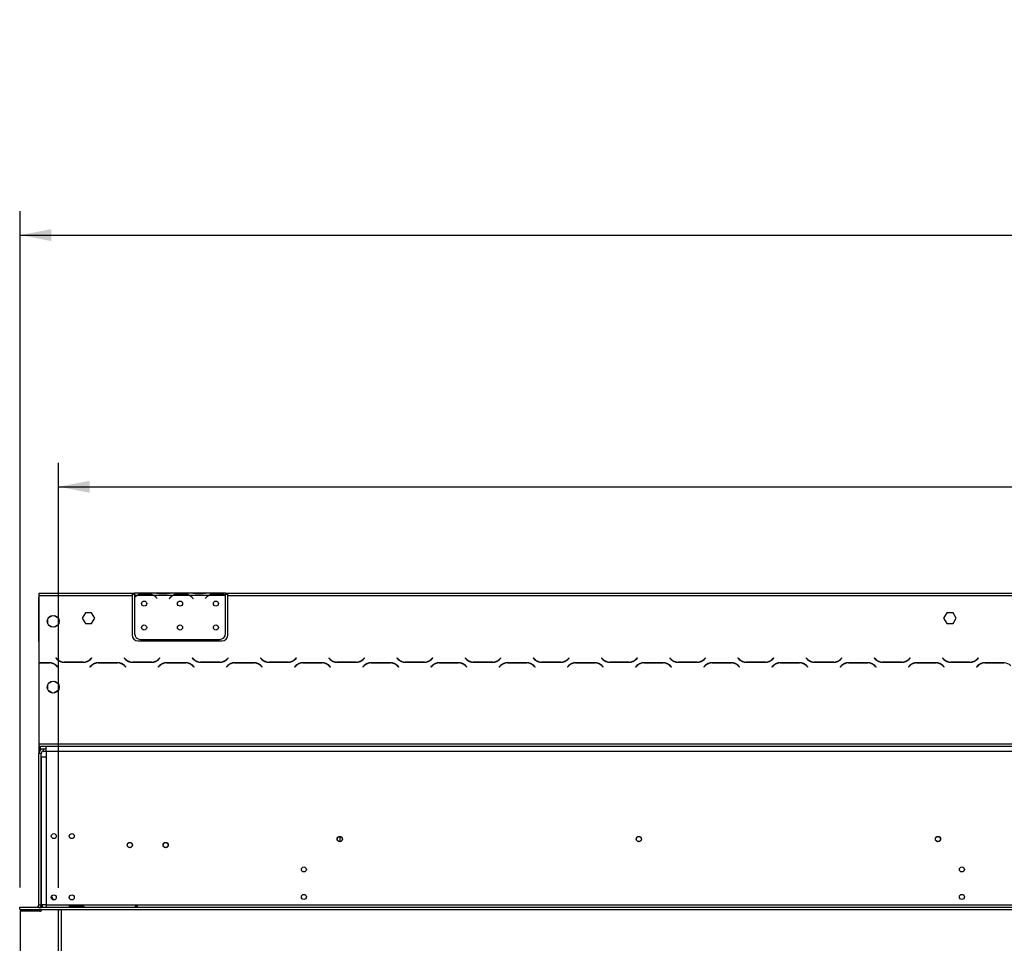
# Model space of a CAD drawing. Units: millimetres. Extents: x 20 to 5307, y 31 to 4128.
# Drawn here: x 551 to 1374, y 3064 to 3836 of the extents above; entities that cross this region are included whole.
import ezdxf

# ---------------------------------------------------------------- set-up
doc = ezdxf.new("R2010")
doc.units = ezdxf.units.MM
doc.header["$LTSCALE"] = 20
doc.layers.add('FORMAT', color=7, linetype='Continuous')
doc.styles.add('SLDTEXTSTYLE1', font='TXT', dxfattribs={"width": 0.75})
doc.dimstyles.new('SLDDIMSTYLE0', dxfattribs={"dimtxt": 52.916667, "dimasz": 26, "dimexe": 0, "dimexo": 0.0625, "dimgap": 13.229167, "dimtad": 1, "dimdec": 0, "dimrnd": 1e-09, "dimzin": 12, "dimdsep": 46, "dimtxsty": 'SLDTEXTSTYLE1', "dimsah": 1, "dimcen": 0.09, "dimadec": 0, "dimazin": 3, "dimtfac": 1, "dimtdec": 0, "dimtofl": 0, "dimtmove": 0, "dimatfit": 3, "dimfxl": 1, "dimfrac": 2, "dimtolj": 1, "dimtzin": 12, "dimarcsym": 0})

# ---------------------------------------------------------------- blocks, each defined once
blk = doc.blocks.new('_D')
at = {"layer": 'FORMAT', "transparency": 16777216}
for p, q in [((2219.71, 3836.09), (2203.61, 3836.09)), ((2203.61, 3836.09), (2203.61, 3737.31)), ((2468.34, 3836.09), (2484.43, 3836.09)), ((2484.43, 3836.09), (2484.43, 3737.31)), ((2414.83, 3825.18), (2368.66, 3748.22)), ((2203.61, 3737.31), (2219.71, 3737.31)), ((2484.43, 3737.31), (2468.34, 3737.31)), ((551.58, 3110.8), (551.58, 3676.03)), ((3185.58, 3110.8), (3185.58, 3676.03)), ((551.58, 3656.03), (3185.58, 3656.03))]:
    blk.add_line(p, q, dxfattribs=at)
for points in [[(551.58, 3656.03), (577.58, 3651.03), (577.58, 3661.03)], [(3185.58, 3656.03), (3159.58, 3661.03), (3159.58, 3651.03)]]:
    blk.add_solid(points, dxfattribs=at)
at = {"layer": 'FORMAT', "transparency": 16777216, "attachment_point": 1, "style": 'SLDTEXTSTYLE1'}
for s, insert, char_height in [('11', (2337.01, 3834.45), 37.042), ('"', (2446.48, 3815.74), 52.92), ('103', (2219.71, 3815.74), 52.917), ('16', (2391.74, 3785.06), 37.042), ('2634mm', (2199.68, 3724.24), 52.917)]:
    blk.add_mtext(s, dxfattribs=dict(at, insert=insert, char_height=char_height))
blk = doc.blocks.new('_D_1')
at = {"layer": 'FORMAT', "color": 7, "transparency": 16777216}
for p, q in [((2233.39, 3625.75), (2217.3, 3625.75)), ((2217.3, 3625.75), (2217.3, 3526.97)), ((2454.65, 3625.75), (2470.75, 3625.75)), ((2470.75, 3625.75), (2470.75, 3526.97)), ((2401.15, 3614.84), (2354.97, 3537.88)), ((2217.3, 3526.97), (2233.39, 3526.97)), ((2470.75, 3526.97), (2454.65, 3526.97)), ((583.58, 3110.36), (583.58, 3465.68)), ((3153.58, 3110.36), (3153.58, 3465.68)), ((583.58, 3445.68), (3153.58, 3445.68))]:
    blk.add_line(p, q, dxfattribs=at)
for points in [[(583.58, 3445.68), (609.58, 3440.68), (609.58, 3450.68)], [(3153.58, 3445.68), (3127.58, 3450.68), (3127.58, 3440.68)]]:
    blk.add_solid(points, dxfattribs=at)
at = {"layer": 'FORMAT', "color": 7, "transparency": 16777216, "attachment_point": 1, "style": 'SLDTEXTSTYLE1'}
for s, insert, char_height in [('3', (2350.69, 3624.11), 37.04), ('101', (2233.39, 3605.4), 52.917), ('"', (2432.8, 3605.4), 52.92), ('16', (2378.06, 3574.72), 37.042), ('2570mm', (2199.68, 3513.9), 52.917)]:
    blk.add_mtext(s, dxfattribs=dict(at, insert=insert, char_height=char_height))

msp = doc.modelspace()

# ---------------------------------------------------------------- linework, layer by layer
at = {"color": 7, "linetype": 'Continuous', "lineweight": 25}
for p, q in [((567.08, 3356.8), (567.08, 3354.8)), ((567.08, 3356.8), (645.08, 3356.8)), ((567.08, 3354.8), (567.08, 3298.6)), ((567.08, 3354.8), (645.08, 3354.8)), ((567.08, 3354.02), (567.08, 3354.02)), ((567.08, 3354.02), (567.08, 3353.2)), ((567.08, 3353.2), (567.08, 3353.1)), ((567.08, 3353.1), (567.08, 3353.1)), ((567.08, 3321.44), (567.08, 3353.1)), ((645.08, 3356.8), (645.08, 3354.8)), ((645.08, 3356.8), (647.08, 3356.8)), ((645.08, 3355.8), (647.08, 3355.8)), ((645.08, 3354.8), (645.08, 3321.8)), ((647.08, 3356.8), (647.08, 3354.8)), ((663.85, 3356.8), (647.08, 3356.8)), ((648.85, 3354.8), (647.08, 3354.8)), ((647.08, 3354.8), (647.08, 3353.46)), ((647.08, 3353.18), (647.08, 3323.04)), ((662.89, 3354.8), (649.28, 3354.8)), ((652.75, 3355.46), (652.75, 3356.11)), ((652.75, 3356.11), (659.41, 3356.11)), ((652.75, 3355.62), (659.41, 3355.62)), ((659.41, 3355.46), (659.41, 3356.11)), ((678.85, 3354.8), (663.32, 3354.8)), ((664.28, 3356.8), (663.85, 3356.8)), ((667.75, 3356.8), (664.28, 3356.8)), ((665.39, 3352.83), (665.93, 3352.19)), ((666.08, 3352.32), (665.54, 3352.96)), ((665.93, 3352.19), (666.08, 3352.32)), ((674.41, 3356.8), (667.75, 3356.8)), ((674.41, 3356.31), (667.75, 3356.31)), ((677.89, 3356.8), (674.41, 3356.8)), ((676.62, 3352.96), (676.08, 3352.32)), ((676.08, 3352.32), (676.23, 3352.19)), ((676.23, 3352.19), (676.77, 3352.83)), ((678.32, 3356.8), (677.89, 3356.8)), ((693.85, 3356.8), (678.32, 3356.8)), ((692.89, 3354.8), (679.28, 3354.8)), ((682.75, 3356.11), (689.41, 3356.11)), ((682.75, 3355.46), (682.75, 3356.11)), ((682.75, 3355.62), (689.41, 3355.62)), ((689.41, 3355.46), (689.41, 3356.11)), ((708.85, 3354.8), (693.32, 3354.8)), ((694.28, 3356.8), (693.85, 3356.8)), ((697.75, 3356.8), (694.28, 3356.8)), ((695.39, 3352.83), (695.93, 3352.19)), ((696.08, 3352.32), (695.54, 3352.96)), ((695.93, 3352.19), (696.08, 3352.32)), ((704.41, 3356.8), (697.75, 3356.8)), ((704.41, 3356.31), (697.75, 3356.31)), ((707.89, 3356.8), (704.41, 3356.8)), ((706.62, 3352.96), (706.08, 3352.32)), ((706.08, 3352.32), (706.23, 3352.19)), ((706.23, 3352.19), (706.77, 3352.83)), ((708.32, 3356.8), (707.89, 3356.8)), ((723.08, 3356.8), (708.32, 3356.8)), ((722.89, 3354.8), (709.28, 3354.8)), ((712.75, 3356.11), (719.41, 3356.11)), ((712.75, 3355.46), (712.75, 3356.11)), ((712.75, 3355.62), (719.41, 3355.62)), ((719.41, 3355.46), (719.41, 3356.11)), ((723.08, 3354.98), (723.08, 3356.8)), ((723.08, 3356.8), (725.08, 3356.8)), ((723.08, 3355.8), (725.08, 3355.8)), ((723.08, 3354.89), (723.08, 3354.98)), ((723.08, 3323.04), (723.08, 3354.7)), ((725.08, 3354.8), (725.08, 3356.8)), ((725.08, 3356.8), (1828.58, 3356.8)), ((725.08, 3321.8), (725.08, 3354.8)), ((725.08, 3354.8), (1828.58, 3354.8)), ((574.53, 3331.13), (574.53, 3335.27)), ((575.01, 3336.1), (578.6, 3338.18)), ((579.56, 3338.18), (583.15, 3336.1)), ((583.63, 3335.27), (583.63, 3331.13)), ((605.95, 3340.35), (603.33, 3335.8)), ((603.33, 3335.8), (605.95, 3331.25)), ((611.21, 3340.35), (605.95, 3340.35)), ((613.84, 3335.8), (611.21, 3340.35)), ((611.21, 3331.25), (613.84, 3335.8)), ((1325.95, 3340.35), (1323.33, 3335.8)), ((1323.33, 3335.8), (1325.95, 3331.25)), ((1331.21, 3340.35), (1325.95, 3340.35)), ((1333.84, 3335.8), (1331.21, 3340.35)), ((1331.21, 3331.25), (1333.84, 3335.8)), ((578.6, 3328.22), (575.01, 3330.3)), ((583.15, 3330.3), (579.56, 3328.22)), ((605.95, 3331.25), (611.21, 3331.25)), ((1325.95, 3331.25), (1331.21, 3331.25)), ((567.08, 3316.44), (567.08, 3321.44)), ((567.08, 3316.44), (567.08, 3316.44)), ((650.08, 3316.8), (720.08, 3316.8)), ((652.08, 3318.04), (718.08, 3318.04)), ((581.47, 3302.64), (581.33, 3302.5)), ((581.33, 3302.5), (582.49, 3301.34)), ((582.57, 3301.54), (581.47, 3302.64)), ((611.19, 3302.64), (610.09, 3301.54)), ((610.17, 3301.34), (611.33, 3302.5)), ((611.33, 3302.5), (611.19, 3302.64)), ((638.47, 3302.64), (638.33, 3302.5)), ((638.33, 3302.5), (639.49, 3301.34)), ((639.57, 3301.54), (638.47, 3302.64)), ((668.19, 3302.64), (667.09, 3301.54)), ((667.17, 3301.34), (668.33, 3302.5)), ((668.33, 3302.5), (668.19, 3302.64)), ((695.47, 3302.64), (695.33, 3302.5)), ((695.33, 3302.5), (696.49, 3301.34)), ((696.57, 3301.54), (695.47, 3302.64)), ((725.19, 3302.64), (724.09, 3301.54)), ((724.17, 3301.34), (725.33, 3302.5)), ((725.33, 3302.5), (725.19, 3302.64)), ((752.47, 3302.64), (752.33, 3302.5)), ((752.33, 3302.5), (753.49, 3301.34)), ((753.57, 3301.54), (752.47, 3302.64)), ((782.19, 3302.64), (781.09, 3301.54)), ((781.17, 3301.34), (782.33, 3302.5)), ((782.33, 3302.5), (782.19, 3302.64)), ((809.47, 3302.64), (809.33, 3302.5)), ((809.33, 3302.5), (810.49, 3301.34)), ((810.57, 3301.54), (809.47, 3302.64)), ((839.19, 3302.64), (838.09, 3301.54)), ((838.17, 3301.34), (839.33, 3302.5)), ((839.33, 3302.5), (839.19, 3302.64)), ((866.47, 3302.64), (866.33, 3302.5)), ((866.33, 3302.5), (867.49, 3301.34)), ((867.57, 3301.54), (866.47, 3302.64)), ((896.19, 3302.64), (895.09, 3301.54)), ((895.17, 3301.34), (896.33, 3302.5)), ((896.33, 3302.5), (896.19, 3302.64)), ((923.47, 3302.64), (923.33, 3302.5)), ((923.33, 3302.5), (924.49, 3301.34)), ((924.57, 3301.54), (923.47, 3302.64)), ((953.19, 3302.64), (952.09, 3301.54)), ((952.17, 3301.34), (953.33, 3302.5)), ((953.33, 3302.5), (953.19, 3302.64)), ((980.47, 3302.64), (980.33, 3302.5)), ((980.33, 3302.5), (981.49, 3301.34)), ((981.57, 3301.54), (980.47, 3302.64)), ((1010.19, 3302.64), (1009.09, 3301.54)), ((1009.17, 3301.34), (1010.33, 3302.5)), ((1010.33, 3302.5), (1010.19, 3302.64)), ((1037.47, 3302.64), (1037.33, 3302.5)), ((1037.33, 3302.5), (1038.49, 3301.34)), ((1038.57, 3301.54), (1037.47, 3302.64)), ((1067.19, 3302.64), (1066.09, 3301.54)), ((1066.17, 3301.34), (1067.33, 3302.5)), ((1067.33, 3302.5), (1067.19, 3302.64)), ((1094.47, 3302.64), (1094.33, 3302.5)), ((1094.33, 3302.5), (1095.49, 3301.34)), ((1095.57, 3301.54), (1094.47, 3302.64)), ((1124.19, 3302.64), (1123.09, 3301.54)), ((1123.17, 3301.34), (1124.33, 3302.5)), ((1124.33, 3302.5), (1124.19, 3302.64)), ((1151.47, 3302.64), (1151.33, 3302.5)), ((1151.33, 3302.5), (1152.49, 3301.34)), ((1152.57, 3301.54), (1151.47, 3302.64)), ((1181.19, 3302.64), (1180.09, 3301.54)), ((1180.17, 3301.34), (1181.33, 3302.5)), ((1181.33, 3302.5), (1181.19, 3302.64)), ((1208.47, 3302.64), (1208.33, 3302.5)), ((1208.33, 3302.5), (1209.49, 3301.34)), ((1209.57, 3301.54), (1208.47, 3302.64)), ((1238.19, 3302.64), (1237.09, 3301.54)), ((1237.17, 3301.34), (1238.33, 3302.5)), ((1238.33, 3302.5), (1238.19, 3302.64)), ((1265.47, 3302.64), (1265.33, 3302.5)), ((1265.33, 3302.5), (1266.49, 3301.34)), ((1266.57, 3301.54), (1265.47, 3302.64)), ((1295.19, 3302.64), (1294.09, 3301.54)), ((1294.17, 3301.34), (1295.33, 3302.5)), ((1295.33, 3302.5), (1295.19, 3302.64)), ((1322.47, 3302.64), (1322.33, 3302.5)), ((1322.33, 3302.5), (1323.49, 3301.34)), ((1323.57, 3301.54), (1322.47, 3302.64)), ((1352.19, 3302.64), (1351.09, 3301.54)), ((1351.17, 3301.34), (1352.33, 3302.5)), ((1352.33, 3302.5), (1352.19, 3302.64)), ((576.02, 3298.6), (567.08, 3298.6)), ((567.08, 3298.6), (567.08, 3298.4)), ((567.08, 3298.4), (567.08, 3230.8)), ((567.08, 3298.4), (575.93, 3298.4)), ((581.59, 3296.06), (582.69, 3294.96)), ((582.83, 3295.1), (581.67, 3296.26)), ((582.69, 3294.96), (582.83, 3295.1)), ((587.08, 3299.28), (587.08, 3299.07)), ((588.15, 3299), (604.52, 3299)), ((604.43, 3299.2), (588.23, 3299.2)), ((610.99, 3296.26), (609.83, 3295.1)), ((609.83, 3295.1), (609.97, 3294.96)), ((609.97, 3294.96), (611.07, 3296.06)), ((633.02, 3298.6), (616.65, 3298.6)), ((616.73, 3298.4), (632.93, 3298.4)), ((638.59, 3296.06), (639.69, 3294.96)), ((639.83, 3295.1), (638.67, 3296.26)), ((639.69, 3294.96), (639.83, 3295.1)), ((645.15, 3299), (661.52, 3299)), ((661.43, 3299.2), (645.23, 3299.2)), ((667.99, 3296.26), (666.83, 3295.1)), ((666.83, 3295.1), (666.97, 3294.96)), ((666.97, 3294.96), (668.07, 3296.06)), ((690.02, 3298.6), (673.65, 3298.6)), ((673.73, 3298.4), (689.93, 3298.4)), ((695.59, 3296.06), (696.69, 3294.96)), ((696.83, 3295.1), (695.67, 3296.26)), ((696.69, 3294.96), (696.83, 3295.1)), ((702.15, 3299), (718.52, 3299)), ((718.43, 3299.2), (702.23, 3299.2)), ((724.99, 3296.26), (723.83, 3295.1)), ((723.83, 3295.1), (723.97, 3294.96)), ((723.97, 3294.96), (725.07, 3296.06)), ((747.02, 3298.6), (730.65, 3298.6)), ((730.73, 3298.4), (746.93, 3298.4)), ((752.59, 3296.06), (753.69, 3294.96)), ((753.83, 3295.1), (752.67, 3296.26)), ((753.69, 3294.96), (753.83, 3295.1)), ((759.15, 3299), (775.52, 3299)), ((775.43, 3299.2), (759.23, 3299.2)), ((781.99, 3296.26), (780.83, 3295.1)), ((780.83, 3295.1), (780.97, 3294.96)), ((780.97, 3294.96), (782.07, 3296.06)), ((804.02, 3298.6), (787.65, 3298.6)), ((787.73, 3298.4), (803.93, 3298.4)), ((809.59, 3296.06), (810.69, 3294.96)), ((810.83, 3295.1), (809.67, 3296.26)), ((810.69, 3294.96), (810.83, 3295.1)), ((816.15, 3299), (832.52, 3299)), ((832.43, 3299.2), (816.23, 3299.2)), ((838.99, 3296.26), (837.83, 3295.1)), ((837.83, 3295.1), (837.97, 3294.96)), ((837.97, 3294.96), (839.07, 3296.06)), ((861.02, 3298.6), (844.65, 3298.6)), ((844.73, 3298.4), (860.93, 3298.4)), ((866.59, 3296.06), (867.69, 3294.96)), ((867.83, 3295.1), (866.67, 3296.26)), ((867.69, 3294.96), (867.83, 3295.1)), ((873.15, 3299), (889.52, 3299)), ((889.43, 3299.2), (873.23, 3299.2)), ((895.99, 3296.26), (894.83, 3295.1)), ((894.83, 3295.1), (894.97, 3294.96)), ((894.97, 3294.96), (896.07, 3296.06)), ((918.02, 3298.6), (901.65, 3298.6)), ((901.73, 3298.4), (917.93, 3298.4)), ((923.59, 3296.06), (924.69, 3294.96)), ((924.83, 3295.1), (923.67, 3296.26)), ((924.69, 3294.96), (924.83, 3295.1)), ((930.15, 3299), (946.52, 3299)), ((946.43, 3299.2), (930.23, 3299.2)), ((952.99, 3296.26), (951.83, 3295.1)), ((951.83, 3295.1), (951.97, 3294.96)), ((951.97, 3294.96), (953.07, 3296.06)), ((975.02, 3298.6), (958.65, 3298.6)), ((958.73, 3298.4), (974.93, 3298.4)), ((980.59, 3296.06), (981.69, 3294.96)), ((981.83, 3295.1), (980.67, 3296.26)), ((981.69, 3294.96), (981.83, 3295.1)), ((987.15, 3299), (1003.52, 3299)), ((1003.43, 3299.2), (987.23, 3299.2)), ((1009.99, 3296.26), (1008.83, 3295.1)), ((1008.83, 3295.1), (1008.97, 3294.96)), ((1008.97, 3294.96), (1010.07, 3296.06)), ((1032.02, 3298.6), (1015.65, 3298.6)), ((1015.73, 3298.4), (1031.93, 3298.4)), ((1037.59, 3296.06), (1038.69, 3294.96)), ((1038.83, 3295.1), (1037.67, 3296.26)), ((1038.69, 3294.96), (1038.83, 3295.1)), ((1044.15, 3299), (1060.52, 3299)), ((1060.43, 3299.2), (1044.23, 3299.2)), ((1066.99, 3296.26), (1065.83, 3295.1)), ((1065.83, 3295.1), (1065.97, 3294.96)), ((1065.97, 3294.96), (1067.07, 3296.06)), ((1089.02, 3298.6), (1072.65, 3298.6)), ((1072.73, 3298.4), (1088.93, 3298.4)), ((1094.59, 3296.06), (1095.69, 3294.96)), ((1095.83, 3295.1), (1094.67, 3296.26)), ((1095.69, 3294.96), (1095.83, 3295.1)), ((1101.15, 3299), (1117.52, 3299)), ((1117.43, 3299.2), (1101.23, 3299.2)), ((1123.99, 3296.26), (1122.83, 3295.1)), ((1122.83, 3295.1), (1122.97, 3294.96)), ((1122.97, 3294.96), (1124.07, 3296.06)), ((1146.02, 3298.6), (1129.65, 3298.6)), ((1129.73, 3298.4), (1145.93, 3298.4)), ((1151.59, 3296.06), (1152.69, 3294.96)), ((1152.83, 3295.1), (1151.67, 3296.26)), ((1152.69, 3294.96), (1152.83, 3295.1)), ((1158.15, 3299), (1174.52, 3299)), ((1174.43, 3299.2), (1158.23, 3299.2)), ((1180.99, 3296.26), (1179.83, 3295.1)), ((1179.83, 3295.1), (1179.97, 3294.96)), ((1179.97, 3294.96), (1181.07, 3296.06)), ((1203.02, 3298.6), (1186.65, 3298.6)), ((1186.73, 3298.4), (1202.93, 3298.4)), ((1208.59, 3296.06), (1209.69, 3294.96)), ((1209.83, 3295.1), (1208.67, 3296.26)), ((1209.69, 3294.96), (1209.83, 3295.1)), ((1215.15, 3299), (1231.52, 3299)), ((1231.43, 3299.2), (1215.23, 3299.2)), ((1237.99, 3296.26), (1236.83, 3295.1)), ((1236.83, 3295.1), (1236.97, 3294.96)), ((1236.97, 3294.96), (1238.07, 3296.06)), ((1260.02, 3298.6), (1243.65, 3298.6)), ((1243.73, 3298.4), (1259.93, 3298.4)), ((1265.59, 3296.06), (1266.69, 3294.96)), ((1266.83, 3295.1), (1265.67, 3296.26)), ((1266.69, 3294.96), (1266.83, 3295.1)), ((1272.15, 3299), (1288.52, 3299)), ((1288.43, 3299.2), (1272.23, 3299.2)), ((1294.99, 3296.26), (1293.83, 3295.1)), ((1293.83, 3295.1), (1293.97, 3294.96)), ((1293.97, 3294.96), (1295.07, 3296.06)), ((1317.02, 3298.6), (1300.65, 3298.6)), ((1300.73, 3298.4), (1316.93, 3298.4)), ((1322.59, 3296.06), (1323.69, 3294.96)), ((1323.83, 3295.1), (1322.67, 3296.26)), ((1323.69, 3294.96), (1323.83, 3295.1)), ((1329.15, 3299), (1345.52, 3299)), ((1345.43, 3299.2), (1329.23, 3299.2)), ((1351.99, 3296.26), (1350.83, 3295.1)), ((1350.83, 3295.1), (1350.97, 3294.96)), ((1350.97, 3294.96), (1352.07, 3296.06)), ((1374.02, 3298.6), (1357.65, 3298.6)), ((1357.73, 3298.4), (1373.93, 3298.4)), ((574.53, 3276.13), (574.53, 3280.27)), ((575.01, 3281.1), (578.6, 3283.18)), ((578.6, 3273.22), (575.01, 3275.3)), ((579.56, 3283.18), (583.15, 3281.1)), ((583.15, 3275.3), (579.56, 3273.22)), ((583.63, 3280.27), (583.63, 3276.13)), ((567.08, 3230.8), (567.08, 3228.8)), ((567.08, 3230.8), (3170.08, 3230.8)), ((567.08, 3228.8), (3170.08, 3228.8)), ((567.08, 3228.8), (567.08, 3222.7)), ((568.08, 3228.8), (568.08, 3225.35)), ((571.08, 3224.7), (571.08, 3226.7)), ((571.08, 3226.7), (573.08, 3226.7)), ((573.08, 3224.8), (573.08, 3228.8)), ((567.08, 3096.3), (567.08, 3222.7)), ((569.08, 3222.7), (567.08, 3222.7)), ((569.08, 3096.3), (569.08, 3222.7)), ((569.08, 3219.8), (569.08, 3096.3)), ((569.08, 3219.8), (573.08, 3219.8)), ((571.08, 3224.7), (573.08, 3224.7)), ((573.08, 3224.8), (3164.08, 3224.8)), ((573.08, 3224.8), (573.08, 3219.8)), ((573.08, 3219.8), (573.08, 3096.3)), ((818.58, 3153.3), (818.58, 3149.1)), ((577.7, 3103.39), (579.1, 3100.41)), ((551.08, 3092.3), (551.08, 3094.3)), ((551.08, 3094.3), (551.18, 3094.3)), ((551.18, 3092.3), (551.18, 3094.3)), ((551.18, 3094.3), (3185.98, 3094.3)), ((567.08, 3096.3), (569.08, 3096.3)), ((569.08, 3096.3), (569.08, 3094.3)), ((573.08, 3096.3), (569.08, 3096.3)), ((569.78, 3096.3), (569.78, 3094.3)), ((573.08, 3096.3), (3164.08, 3096.3)), ((573.08, 3096.3), (573.08, 3094.3)), ((593.58, 3095.46), (603.58, 3095.46)), ((593.58, 3094.62), (593.58, 3095.46)), ((593.58, 3094.62), (603.58, 3094.62)), ((603.58, 3094.49), (593.58, 3094.49)), ((603.58, 3094.62), (603.58, 3095.46)), ((603.58, 3094.62), (603.89, 3094.51)), ((551.08, 3092.3), (551.18, 3092.3)), ((551.18, 3092.3), (3185.98, 3092.3)), ((551.58, 3090.8), (551.58, 2548.3)), ((567.78, 3090.8), (551.58, 3090.8)), ((567.08, 3092.3), (567.08, 3092.2)), ((569.08, 3092.2), (567.08, 3092.2)), ((567.08, 3090.8), (567.08, 3092.2)), ((569.08, 3092.3), (569.08, 3092.2)), ((569.08, 3091.28), (569.08, 3092.2)), ((582.88, 3092.3), (583.39, 3091.2)), ((583.58, 2548.3), (583.58, 3090.36)), ((586.08, 2548.3), (586.08, 3092.3))]:
    msp.add_line(p, q, dxfattribs=at)
at = {"color": 8, "linetype": 'Continuous', "lineweight": 25}
for p, q in [((567.08, 3353.2), (567.08, 3353.2)), ((667.75, 3356.31), (667.75, 3356.8)), ((674.41, 3356.31), (674.41, 3356.8)), ((697.75, 3356.31), (697.75, 3356.8)), ((704.41, 3356.31), (704.41, 3356.8)), ((567.08, 3321.44), (567.08, 3321.44)), ((569.08, 3298.6), (569.08, 3298.4))]:
    msp.add_line(p, q, dxfattribs=at)
at = {"color": 7, "linetype": 'Continuous', "lineweight": 25}
for centre, radius in [((655.08, 3348.04), 2.15), ((685.08, 3348.04), 2.15), ((715.08, 3348.04), 2.15), ((579.08, 3333.2), 5), ((655.08, 3328.04), 2.15), ((685.08, 3328.04), 2.15), ((715.08, 3328.04), 2.15), ((579.08, 3278.2), 5), ((579.58, 3153.65), 2.1), ((594.58, 3153.65), 2.1), ((818.58, 3151.2), 2.2), ((818.58, 3151.2), 2.1), ((1068.58, 3151.2), 2.2), ((1068.58, 3151.2), 2.1), ((1318.58, 3151.2), 2.2), ((1318.58, 3151.2), 2.1), ((643.08, 3146.2), 2.2), ((643.08, 3146.2), 2.1), ((673.08, 3146.2), 2.2), ((673.08, 3146.2), 2.1), ((788.58, 3125.8), 2.1), ((1338.58, 3125.8), 2.1), ((579.58, 3102.45), 2.1), ((594.58, 3102.45), 2.1), ((788.58, 3102.8), 2.1), ((1338.58, 3102.8), 2.1)]:
    msp.add_circle(centre, radius, dxfattribs=at)
for centre, radius, start, end in [((652.75, 3347.82), 8, 119.19159, 135.106), ((652.75, 3347.82), 7.8, 116.44296, 136.60029), ((652.75, 3347.82), 7.8, 90, 116.44296), ((659.41, 3347.82), 7.8, 63.55704, 90), ((659.41, 3347.82), 7.8, 40, 63.55704), ((659.41, 3347.82), 8, 40, 60.80841), ((682.75, 3347.82), 8, 119.19159, 140), ((682.75, 3347.82), 7.8, 116.44296, 140), ((682.75, 3347.82), 7.8, 90, 116.44296), ((689.41, 3347.82), 7.8, 63.55704, 90), ((689.41, 3347.82), 7.8, 40, 63.55704), ((689.41, 3347.82), 8, 40, 60.80841), ((712.75, 3347.82), 8, 119.19159, 140), ((712.75, 3347.82), 7.8, 116.44296, 140), ((712.75, 3347.82), 7.8, 90, 116.44296), ((719.41, 3347.82), 7.8, 63.55704, 90), ((719.41, 3347.82), 7.8, 61.9548, 63.55704), ((650.08, 3321.8), 5, 180, 270), ((652.08, 3323.04), 5, 180, 270), ((718.08, 3323.04), 5, 270, 0), ((720.08, 3321.8), 5, 270, 0), ((588.15, 3307), 8, 225, 270), ((588.23, 3307.2), 8, 225, 270), ((604.43, 3307.2), 8, 270, 315), ((604.52, 3307), 8, 270, 315), ((645.15, 3307), 8, 225, 270), ((645.23, 3307.2), 8, 225, 270), ((661.43, 3307.2), 8, 270, 315), ((661.52, 3307), 8, 270, 315), ((702.15, 3307), 8, 225, 270), ((702.23, 3307.2), 8, 225, 270), ((718.43, 3307.2), 8, 270, 315), ((718.52, 3307), 8, 270, 315), ((759.15, 3307), 8, 225, 270), ((759.23, 3307.2), 8, 225, 270), ((775.43, 3307.2), 8, 270, 315), ((775.52, 3307), 8, 270, 315), ((816.15, 3307), 8, 225, 270), ((816.23, 3307.2), 8, 225, 270), ((832.43, 3307.2), 8, 270, 315), ((832.52, 3307), 8, 270, 315), ((873.15, 3307), 8, 225, 270), ((873.23, 3307.2), 8, 225, 270), ((889.43, 3307.2), 8, 270, 315), ((889.52, 3307), 8, 270, 315), ((930.15, 3307), 8, 225, 270), ((930.23, 3307.2), 8, 225, 270), ((946.43, 3307.2), 8, 270, 315), ((946.52, 3307), 8, 270, 315), ((987.15, 3307), 8, 225, 270), ((987.23, 3307.2), 8, 225, 270), ((1003.43, 3307.2), 8, 270, 315), ((1003.52, 3307), 8, 270, 315), ((1044.15, 3307), 8, 225, 270), ((1044.23, 3307.2), 8, 225, 270), ((1060.43, 3307.2), 8, 270, 315), ((1060.52, 3307), 8, 270, 315), ((1101.15, 3307), 8, 225, 270), ((1101.23, 3307.2), 8, 225, 270), ((1117.43, 3307.2), 8, 270, 315), ((1117.52, 3307), 8, 270, 315), ((1158.15, 3307), 8, 225, 270), ((1158.23, 3307.2), 8, 225, 270), ((1174.43, 3307.2), 8, 270, 315), ((1174.52, 3307), 8, 270, 315), ((1215.15, 3307), 8, 225, 270), ((1215.23, 3307.2), 8, 225, 270), ((1231.43, 3307.2), 8, 270, 315), ((1231.52, 3307), 8, 270, 315), ((1272.15, 3307), 8, 225, 270), ((1272.23, 3307.2), 8, 225, 270), ((1288.43, 3307.2), 8, 270, 315), ((1288.52, 3307), 8, 270, 315), ((1329.15, 3307), 8, 225, 270), ((1329.23, 3307.2), 8, 225, 270), ((1345.43, 3307.2), 8, 270, 315), ((1345.52, 3307), 8, 270, 315), ((575.93, 3290.4), 8, 45, 90), ((576.02, 3290.6), 8, 45, 90), ((616.65, 3290.6), 8, 90, 135), ((616.73, 3290.4), 8, 90, 135), ((632.93, 3290.4), 8, 45, 90), ((633.02, 3290.6), 8, 45, 90), ((673.65, 3290.6), 8, 90, 135), ((673.73, 3290.4), 8, 90, 135), ((689.93, 3290.4), 8, 45, 90), ((690.02, 3290.6), 8, 45, 90), ((730.65, 3290.6), 8, 90, 135), ((730.73, 3290.4), 8, 90, 135), ((746.93, 3290.4), 8, 45, 90), ((747.02, 3290.6), 8, 45, 90), ((787.65, 3290.6), 8, 90, 135), ((787.73, 3290.4), 8, 90, 135), ((803.93, 3290.4), 8, 45, 90), ((804.02, 3290.6), 8, 45, 90), ((844.65, 3290.6), 8, 90, 135), ((844.73, 3290.4), 8, 90, 135), ((860.93, 3290.4), 8, 45, 90), ((861.02, 3290.6), 8, 45, 90), ((901.65, 3290.6), 8, 90, 135), ((901.73, 3290.4), 8, 90, 135), ((917.93, 3290.4), 8, 45, 90), ((918.02, 3290.6), 8, 45, 90), ((958.65, 3290.6), 8, 90, 135), ((958.73, 3290.4), 8, 90, 135), ((974.93, 3290.4), 8, 45, 90), ((975.02, 3290.6), 8, 45, 90), ((1015.65, 3290.6), 8, 90, 135), ((1015.73, 3290.4), 8, 90, 135), ((1031.93, 3290.4), 8, 45, 90), ((1032.02, 3290.6), 8, 45, 90), ((1072.65, 3290.6), 8, 90, 135), ((1072.73, 3290.4), 8, 90, 135), ((1088.93, 3290.4), 8, 45, 90), ((1089.02, 3290.6), 8, 45, 90), ((1129.65, 3290.6), 8, 90, 135), ((1129.73, 3290.4), 8, 90, 135), ((1145.93, 3290.4), 8, 45, 90), ((1146.02, 3290.6), 8, 45, 90), ((1186.65, 3290.6), 8, 90, 135), ((1186.73, 3290.4), 8, 90, 135), ((1202.93, 3290.4), 8, 45, 90), ((1203.02, 3290.6), 8, 45, 90), ((1243.65, 3290.6), 8, 90, 135), ((1243.73, 3290.4), 8, 90, 135), ((1259.93, 3290.4), 8, 45, 90), ((1260.02, 3290.6), 8, 45, 90), ((1300.65, 3290.6), 8, 90, 135), ((1300.73, 3290.4), 8, 90, 135), ((1316.93, 3290.4), 8, 45, 90), ((1317.02, 3290.6), 8, 45, 90), ((1357.65, 3290.6), 8, 90, 135), ((1357.73, 3290.4), 8, 90, 135), ((1373.93, 3290.4), 8, 45, 90), ((571.08, 3222.7), 4, 90, 180), ((571.08, 3222.7), 2, 90, 180), ((565.08, 3096.3), 2, 270, 0), ((565.08, 3096.3), 4, 330, 0), ((567.78, 3092.8), 2, 270, 345.52249), ((581.58, 3090.36), 2, 0, 25.01689)]:
    msp.add_arc(centre, radius, start, end, dxfattribs=at)
for points, knots in [([(648.85, 3354.8), (649.44, 3355.19), (650.62, 3355.98), (652.04, 3356.07), (652.75, 3356.11)], [0, 0, 0, 0, 0.499776, 1, 1, 1, 1]), ([(659.41, 3356.11), (660.12, 3356.07), (661.54, 3355.97), (662.73, 3355.19), (663.32, 3354.8)], [0, 0, 0, 0, 0.499956, 1, 1, 1, 1]), ([(667.75, 3356.31), (667.04, 3356.38), (665.62, 3356.52), (664.44, 3356.71), (663.85, 3356.8)], [0, 0, 0, 0, 0.499956, 1, 1, 1, 1]), ([(678.32, 3356.8), (677.73, 3356.71), (676.55, 3356.52), (675.12, 3356.38), (674.41, 3356.31)], [0, 0, 0, 0, 0.499776, 1, 1, 1, 1]), ([(678.85, 3354.8), (679.44, 3355.19), (680.62, 3355.98), (682.04, 3356.07), (682.75, 3356.11)], [0, 0, 0, 0, 0.499776, 1, 1, 1, 1]), ([(689.41, 3356.11), (690.12, 3356.07), (691.54, 3355.97), (692.73, 3355.19), (693.32, 3354.8)], [0, 0, 0, 0, 0.499956, 1, 1, 1, 1]), ([(697.75, 3356.31), (697.04, 3356.38), (695.62, 3356.52), (694.44, 3356.71), (693.85, 3356.8)], [0, 0, 0, 0, 0.499956, 1, 1, 1, 1]), ([(708.32, 3356.8), (707.73, 3356.71), (706.55, 3356.52), (705.12, 3356.38), (704.41, 3356.31)], [0, 0, 0, 0, 0.499776, 1, 1, 1, 1]), ([(708.85, 3354.8), (709.44, 3355.19), (710.62, 3355.98), (712.04, 3356.07), (712.75, 3356.11)], [0, 0, 0, 0, 0.499776, 1, 1, 1, 1]), ([(719.41, 3356.11), (720.07, 3356.07), (721.4, 3355.99), (722.52, 3355.32), (723.08, 3354.98)], [0, 0, 0, 0, 0.499891, 1, 1, 1, 1]), ([(593.58, 3094.49), (593.43, 3094.49), (593.17, 3094.51), (592.88, 3094.57), (592.72, 3094.64), (592.64, 3094.71), (592.6, 3094.79), (592.58, 3094.88), (592.6, 3094.99), (592.65, 3095.09), (592.73, 3095.18), (592.89, 3095.3), (593.18, 3095.41), (593.44, 3095.44), (593.58, 3095.46)], [0, 0, 0, 0, 0.16556, 0.293578, 0.347465, 0.3977, 0.447456, 0.499993, 0.552946, 0.603059, 0.653535, 0.707513, 0.835247, 1, 1, 1, 1]), ([(603.58, 3095.46), (603.73, 3095.44), (603.99, 3095.41), (604.28, 3095.29), (604.44, 3095.18), (604.52, 3095.09), (604.57, 3094.99), (604.58, 3094.88), (604.56, 3094.79), (604.52, 3094.71), (604.44, 3094.64), (604.28, 3094.57), (603.99, 3094.51), (603.73, 3094.49), (603.58, 3094.49)], [0, 0, 0, 0, 0.16556, 0.293578, 0.347465, 0.3977, 0.447456, 0.499993, 0.552946, 0.603059, 0.653535, 0.707513, 0.835247, 1, 1, 1, 1]), ([(647.58, 3094.89), (647.59, 3094.92), (647.59, 3095), (647.67, 3095.12), (647.78, 3095.23), (647.97, 3095.34), (648.24, 3095.44), (648.58, 3095.47), (648.93, 3095.44), (649.2, 3095.34), (649.39, 3095.22), (649.5, 3095.12), (649.57, 3095), (649.59, 3094.88), (649.57, 3094.78), (649.5, 3094.68), (649.38, 3094.61), (649.19, 3094.54), (648.92, 3094.49), (648.58, 3094.48), (648.24, 3094.49), (647.97, 3094.54), (647.78, 3094.61), (647.67, 3094.68), (647.59, 3094.78), (647.59, 3094.85), (647.58, 3094.89)], [0, 0, 0, 0, 0.029544, 0.058831, 0.090358, 0.126156, 0.185086, 0.249946, 0.312539, 0.378685, 0.411703, 0.441595, 0.470447, 0.500561, 0.529626, 0.55871, 0.590403, 0.62674, 0.68551, 0.75042, 0.814432, 0.874389, 0.909874, 0.941171, 0.970368, 1, 1, 1, 1]), ([(648.18, 3094.51), (648.2, 3094.52), (648.26, 3094.57), (648.4, 3094.61), (648.58, 3094.62), (648.76, 3094.61), (648.92, 3094.55), (649.09, 3094.45), (649.21, 3094.37), (649.26, 3094.3), (649.26, 3094.3)], [0, 0, 0, 0, 0.054337, 0.200313, 0.34954, 0.491235, 0.634557, 0.786834, 0.985098, 1, 1, 1, 1])]:
    msp.add_open_spline(points, degree=3, knots=knots, dxfattribs=at)

# ---------------------------------------------------------------- dimensions: what is measured, and where the dimension line sits
at = {"layer": 'FORMAT'}
dim = msp.add_linear_dim(base=(3185.58, 3656.03), p1=(551.58, 3090.8), p2=(3185.58, 3090.8), dimstyle='SLDDIMSTYLE0', dxfattribs=at)
dim.commit()
dim.dimension.update_dxf_attribs({"geometry": '_D', "text_midpoint": (2344.02, 3656.03), "dimtype": 160})
at = {"layer": 'FORMAT', "color": 7}
dim = msp.add_linear_dim(base=(3153.58, 3445.68), p1=(583.58, 3090.36), p2=(3153.58, 3090.36), dimstyle='SLDDIMSTYLE0', dxfattribs=at)
dim.commit()
dim.dimension.update_dxf_attribs({"geometry": '_D_1', "text_midpoint": (2344.02, 3445.68), "dimtype": 160})

doc.saveas('drawing.dxf')
